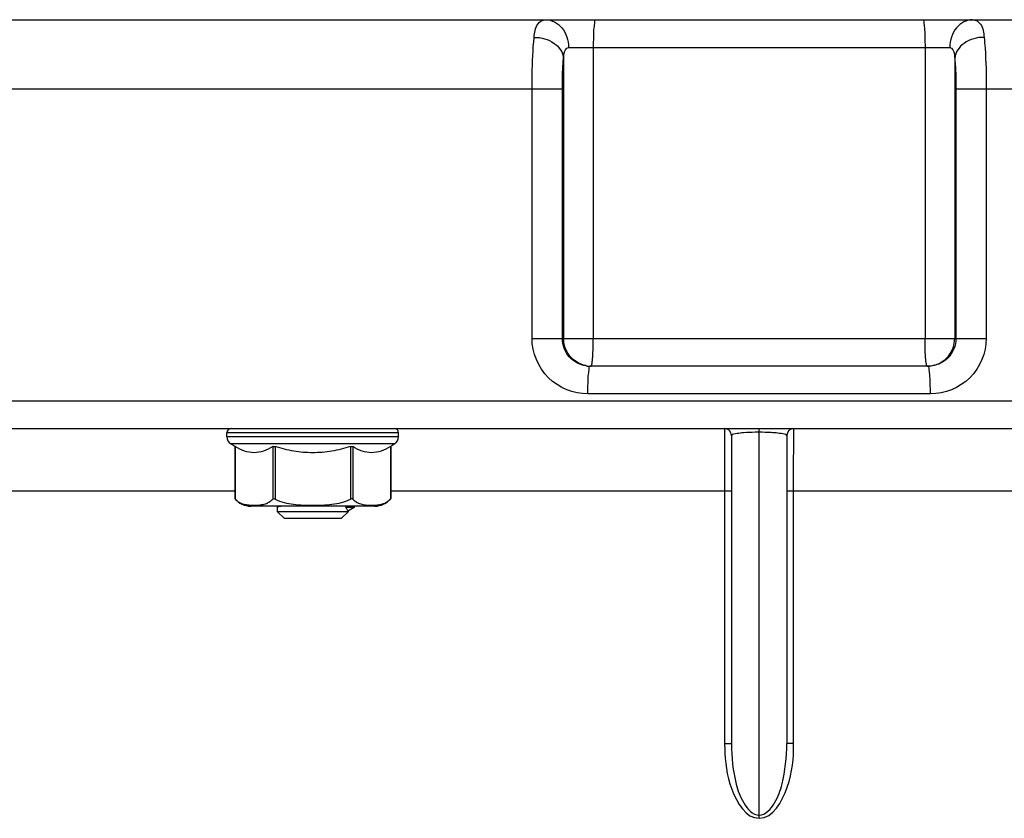
# Model space of a CAD drawing. Units: millimetres. Extents: x 0 to 5258, y 0 to 4064.
# Drawn here: x 3125 to 3196, y 2108 to 2165 of the extents above; entities that cross this region are included whole.
import ezdxf

# ---------------------------------------------------------------- set-up
doc = ezdxf.new("R2010")
doc.units = ezdxf.units.MM
doc.header["$LTSCALE"] = 289.179
doc.layers.get('0').update_dxf_attribs({"linetype": 'CONTINUOUS'})
doc.layers.add('02___PRT_ALL_AXES', color=7, linetype='CONTINUOUS')
doc.layers.add('02_EJES', color=7, linetype='CONTINUOUS')

msp = doc.modelspace()

# ---------------------------------------------------------------- linework, layer by layer
at = {"color": 9, "linetype": 'CONTINUOUS'}
for p, q in [((3152.6741, 2135.3421), (3140.2841, 2135.3421)), ((3178.7023, 2107.5203), (3178.7023, 2135.6419)), ((3152.6741, 2135.0421), (3140.2841, 2135.0421)), ((3152.3942, 2134.5346), (3140.564, 2134.5346)), ((3176.2076, 2134.783), (3176.2087, 2134.3238)), ((3140.8788, 2134.3366), (3140.8788, 2130.5531)), ((3143.5923, 2134.3366), (3143.5923, 2130.5531)), ((3143.7655, 2134.3366), (3143.7655, 2130.5531)), ((3149.1926, 2134.3366), (3149.1926, 2130.5531)), ((3149.3658, 2134.3366), (3149.3658, 2130.5531)), ((3152.0794, 2134.3366), (3152.0794, 2130.5531)), ((3176.2114, 2131.8451), (3176.2115, 2112.9126)), ((3181.1932, 2112.9126), (3181.1933, 2131.8451)), ((3116.7023, 2131.1421), (3140.852, 2131.1421)), ((3152.1062, 2131.1421), (3176.7023, 2131.1421)), ((3180.7023, 2131.1421), (3205.3725, 2131.1421)), ((3176.2115, 2112.9126), (3176.7023, 2112.9126)), ((3181.1932, 2112.9126), (3180.7023, 2112.9126))]:
    msp.add_line(p, q, dxfattribs=at)
at = {"color": 7, "linetype": 'CONTINUOUS'}
for p, q in [((3140.2841, 2135.0421), (3140.2841, 2135.3421)), ((3152.6741, 2135.0421), (3152.6741, 2135.3421)), ((3140.852, 2134.3529), (3140.564, 2134.5346)), ((3152.3942, 2134.5346), (3152.1062, 2134.3529)), ((3176.7023, 2135.1421), (3176.7023, 2112.9126)), ((3180.7023, 2135.1421), (3180.7023, 2112.9126)), ((3140.852, 2134.3529), (3140.8788, 2134.3366)), ((3140.852, 2134.3529), (3140.852, 2130.5835)), ((3152.0794, 2134.3366), (3152.1062, 2134.3529)), ((3152.1062, 2134.3529), (3152.1062, 2130.5835)), ((3140.852, 2130.5835), (3140.8524, 2130.583)), ((3150.9524, 2130.0421), (3142.0058, 2130.0421)), ((3143.9128, 2130.0421), (3143.9144, 2130.0406)), ((3143.9144, 2130.0406), (3143.9244, 2130.0272)), ((3143.9244, 2130.0272), (3143.9318, 2130.0084)), ((3143.9318, 2130.0084), (3143.9337, 2129.9926)), ((3143.9337, 2129.6421), (3143.9337, 2129.9926))]:
    msp.add_line(p, q, dxfattribs=at)
for centre, radius, start, end in [((3140.5841, 2135.3421), 0.3, 90, 180), ((3152.3741, 2135.3421), 0.3, 0, 90), ((3176.2023, 2135.1421), 0.5, 0, 90), ((3181.2024, 2135.1421), 0.5, 90.003602, 180), ((3140.8841, 2135.0421), 0.6, 180, 237.759895), ((3152.0741, 2135.0421), 0.6, 302.240105, 360), ((3142.0057, 2131.5421), 1.5, 219.721336, 270), ((3142.1089, 2131.6664), 1.6591, 220.756286, 222.14426), ((3142.7321, 2131.3308), 1.1597, 308.775506, 317.877175), ((3150.9524, 2131.5421), 1.5, 270, 320.278664)]:
    msp.add_arc(centre, radius, start, end, dxfattribs=at)
at = {"color": 9, "linetype": 'CONTINUOUS'}
for centre, radius, start, end in [((3178.2261, 2126.9538), 8.4034, 94.374202, 96.037975), ((3178.6982, 2118.7242), 16.6479, 89.985844, 90.980875), ((3179.1786, 2126.9538), 8.4034, 83.962025, 85.625798), ((3188.0528, 2112.9124), 11.8413, 179.999434, 181.525193)]:
    msp.add_arc(centre, radius, start, end, dxfattribs=at)
for points, knots in [([(3176.2023, 2135.6421), (3176.2208, 2135.6428), (3176.1793, 2135.5229), (3176.2211, 2135.4039), (3176.1991, 2135.1107), (3176.2073, 2134.9059), (3176.2076, 2134.783)], [0, 0, 0, 0, 0.0645971, 0.2562794, 0.5708031, 1, 1, 1, 1]), ([(3177.3421, 2135.3106), (3177.1808, 2135.2934), (3177.014, 2135.2589), (3176.7022, 2135.2031), (3176.7023, 2135.1421)], [0, 0, 0, 0, 0.7264785, 1, 1, 1, 1]), ([(3179.8195, 2135.3328), (3179.7363, 2135.3392), (3179.3644, 2135.3632), (3178.9915, 2135.3721), (3178.7023, 2135.372)], [0, 0, 0, 0, 0.2240009, 1, 1, 1, 1]), ([(3180.7023, 2135.1421), (3180.7025, 2135.2031), (3180.3907, 2135.2589), (3180.2238, 2135.2934), (3180.0625, 2135.3106)], [0, 0, 0, 0, 0.2735214, 1, 1, 1, 1]), ([(3181.1959, 2134.3238), (3181.1962, 2134.4767), (3181.1975, 2134.8976), (3181.1976, 2135.3186), (3181.2009, 2135.5865)], [0, 0, 0, 0, 0.3633123, 1, 1, 1, 1]), ([(3176.2087, 2134.3238), (3176.2091, 2134.1449), (3176.2105, 2133.3187), (3176.2112, 2132.4924), (3176.2114, 2131.8451)], [0, 0, 0, 0, 0.2165549, 1, 1, 1, 1]), ([(3181.1933, 2131.8451), (3181.1934, 2132.0743), (3181.1938, 2132.9005), (3181.1947, 2133.7268), (3181.1959, 2134.3238)], [0, 0, 0, 0, 0.277372, 1, 1, 1, 1]), ([(3176.2157, 2112.5973), (3176.2426, 2111.5874), (3176.4252, 2109.7758), (3177.7443, 2107.5186), (3178.7023, 2107.5203)], [0, 0, 0, 0, 0.5132729, 1, 1, 1, 1]), ([(3176.7023, 2112.9126), (3176.7023, 2111.9324), (3176.8744, 2110.4248), (3177.4537, 2108.6415), (3178.23, 2107.7498), (3178.7023, 2107.7502)], [0, 0, 0, 0, 0.5045043, 0.7568873, 1, 1, 1, 1]), ([(3178.7023, 2107.5203), (3179.7083, 2107.5215), (3181.0431, 2109.9508), (3181.1932, 2111.8498), (3181.1932, 2112.9126)], [0, 0, 0, 0, 0.486274, 1, 1, 1, 1]), ([(3178.7023, 2107.7502), (3179.1757, 2107.7506), (3179.952, 2108.6432), (3180.5305, 2110.4269), (3180.7023, 2111.9332), (3180.7023, 2112.9126)], [0, 0, 0, 0, 0.2436716, 0.4958858, 1, 1, 1, 1])]:
    msp.add_open_spline(points, degree=3, knots=knots, dxfattribs=at)
msp.add_open_spline([(3178.4132, 2135.3696), (3178.137, 2135.3649), (3177.8606, 2135.3541), (3177.5851, 2135.3328)], degree=3, dxfattribs=at)
at = {"color": 7, "linetype": 'CONTINUOUS'}
for points, knots in [([(3143.5923, 2134.3366), (3143.3807, 2134.2073), (3142.9497, 2133.9862), (3142.2356, 2133.8499), (3141.5214, 2133.9862), (3141.0904, 2134.2073), (3140.8788, 2134.3366)], [0, 0, 0, 0, 0.2582055, 0.5, 0.7417946, 1, 1, 1, 1]), ([(3143.5923, 2134.3366), (3143.6137, 2134.3496), (3143.6755, 2134.3575), (3143.7332, 2134.3465), (3143.7655, 2134.3366)], [0, 0, 0, 0, 0.4253683, 1, 1, 1, 1]), ([(3149.1926, 2134.3366), (3148.7531, 2134.2023), (3147.8588, 2133.9785), (3146.4791, 2133.8523), (3145.0994, 2133.9785), (3144.2051, 2134.2023), (3143.7655, 2134.3366)], [0, 0, 0, 0, 0.2500564, 0.5, 0.7499436, 1, 1, 1, 1]), ([(3149.1926, 2134.3366), (3149.2249, 2134.3465), (3149.2827, 2134.3575), (3149.3445, 2134.3496), (3149.3658, 2134.3366)], [0, 0, 0, 0, 0.5746317, 1, 1, 1, 1]), ([(3152.0794, 2134.3366), (3151.8677, 2134.2073), (3151.4367, 2133.9862), (3150.7226, 2133.8499), (3150.0085, 2133.9862), (3149.5775, 2134.2073), (3149.3658, 2134.3366)], [0, 0, 0, 0, 0.2582054, 0.5, 0.7417945, 1, 1, 1, 1]), ([(3140.8788, 2130.5531), (3140.9655, 2130.4574), (3141.1621, 2130.3031), (3141.497, 2130.1762), (3141.8284, 2130.1195), (3142.1573, 2130.1006), (3142.4859, 2130.1069), (3142.8159, 2130.143), (3143.1491, 2130.2308), (3143.3563, 2130.3461), (3143.4511, 2130.4209)], [0, 0, 0, 0, 0.1409848, 0.2666646, 0.3873242, 0.5066813, 0.625882, 0.745684, 0.8682109, 1, 1, 1, 1]), ([(3143.5923, 2130.5531), (3143.6101, 2130.5727), (3143.6758, 2130.5957), (3143.7351, 2130.57), (3143.7655, 2130.5531)], [0, 0, 0, 0, 0.4313347, 1, 1, 1, 1]), ([(3143.7655, 2130.5531), (3143.9676, 2130.4415), (3144.4077, 2130.2826), (3145.0921, 2130.1645), (3145.7849, 2130.1132), (3146.2477, 2130.104), (3146.4791, 2130.104)], [0, 0, 0, 0, 0.2496468, 0.4996746, 0.7498209, 1, 1, 1, 1]), ([(3146.4791, 2130.104), (3146.7105, 2130.104), (3147.1732, 2130.1132), (3147.866, 2130.1645), (3148.5505, 2130.2826), (3148.9905, 2130.4415), (3149.1926, 2130.5531)], [0, 0, 0, 0, 0.2501793, 0.500326, 0.7503539, 1, 1, 1, 1]), ([(3149.1926, 2130.5531), (3149.2231, 2130.57), (3149.2824, 2130.5957), (3149.3481, 2130.5727), (3149.3658, 2130.5531)], [0, 0, 0, 0, 0.5687496, 1, 1, 1, 1]), ([(3149.3658, 2130.5531), (3149.4572, 2130.4521), (3149.6666, 2130.2912), (3150.023, 2130.1655), (3150.3741, 2130.1132), (3150.7226, 2130.0994), (3151.0711, 2130.1132), (3151.4222, 2130.1655), (3151.7786, 2130.2912), (3151.988, 2130.4521), (3152.0794, 2130.5531)], [0, 0, 0, 0, 0.1389593, 0.262713, 0.3818832, 0.5000001, 0.618117, 0.7372872, 0.861041, 1, 1, 1, 1]), ([(3152.0794, 2130.5531), (3152.0831, 2130.5572), (3152.0919, 2130.5674), (3152.1014, 2130.5771), (3152.1062, 2130.5835)], [0, 0, 0, 0, 0.4065195, 1, 1, 1, 1])]:
    msp.add_open_spline(points, degree=3, knots=knots, dxfattribs=at)
at = {"layer": '02___PRT_ALL_AXES', "color": 7, "linetype": 'CONTINUOUS'}
for p, q in [((3149.0244, 2129.6421), (3143.9337, 2129.6421)), ((3144.4337, 2129.1421), (3143.9337, 2129.6421)), ((3148.5244, 2129.1421), (3149.0244, 2129.6421)), ((3149.4791, 2130.0358), (3148.8628, 2130.0358)), ((3148.8628, 2130.0358), (3148.8628, 2129.9483)), ((3149.4791, 2129.9483), (3148.8628, 2129.9483)), ((3149.4791, 2129.9483), (3149.0623, 2129.7076)), ((3149.4683, 2130.0421), (3149.4791, 2130.0358)), ((3149.4791, 2130.0358), (3149.4791, 2129.9483)), ((3148.5244, 2129.1421), (3144.4337, 2129.1421))]:
    msp.add_line(p, q, dxfattribs=at)
at = {"layer": '02___PRT_ALL_AXES', "color": 9, "linetype": 'CONTINUOUS'}
msp.add_line((3149.0623, 2129.7076), (3149.0148, 2129.7076), dxfattribs=at)
msp.add_open_spline([(3143.9337, 2129.9926), (3143.9338, 2129.9993), (3143.9619, 2130.0099), (3144.0038, 2130.0196), (3144.0841, 2130.0317), (3144.1446, 2130.0384), (3144.1802, 2130.0421)], degree=3, knots=[0, 0, 0, 0, 0.0789598, 0.2694321, 0.5772477, 1, 1, 1, 1], dxfattribs=at)
at = {"layer": '02___PRT_ALL_AXES', "color": 7, "linetype": 'CONTINUOUS'}
for points, knots in [([(3149.0148, 2129.7076), (3149.008, 2129.7226), (3148.9663, 2129.808), (3148.9122, 2129.8872), (3148.8628, 2129.9483)], [0, 0, 0, 0, 0.172832, 1, 1, 1, 1]), ([(3149.0148, 2129.7076), (3149.0167, 2129.7035), (3149.023, 2129.6821), (3149.0244, 2129.6597), (3149.0244, 2129.6421)], [0, 0, 0, 0, 0.2060415, 1, 1, 1, 1])]:
    msp.add_open_spline(points, degree=3, knots=knots, dxfattribs=at)
msp.add_open_spline([(3149.0244, 2129.6421), (3149.0244, 2129.6673), (3149.0404, 2129.695), (3149.0623, 2129.7076)], degree=3, dxfattribs=at)
at = {"layer": '02_EJES', "color": 7, "linetype": 'CONTINUOUS'}
for p, q in [((3018.7029, 2165.1421), (3338.699, 2165.1421)), ((3190.9153, 2140.1421), (3166.4894, 2140.1421)), ((3015.7035, 2135.6421), (3341.7013, 2135.6421))]:
    msp.add_line(p, q, dxfattribs=at)
at = {"layer": '02_EJES', "color": 9, "linetype": 'CONTINUOUS'}
for p, q in [((3164.9364, 2163.1421), (3192.4683, 2163.1421)), ((3166.7263, 2163.1421), (3166.7263, 2142.1421)), ((3190.6784, 2163.1421), (3190.6784, 2142.1421)), ((3164.5842, 2162.3781), (3164.5842, 2142.1421)), ((3192.8205, 2162.3781), (3192.8205, 2142.1421)), ((3120.9344, 2160.1421), (3164.497, 2160.1421)), ((3162.3059, 2142.1421), (3162.3059, 2160.1421)), ((3164.497, 2142.1421), (3164.497, 2160.1421)), ((3192.9076, 2160.1421), (3236.5504, 2160.1421)), ((3192.9076, 2160.1421), (3192.9076, 2142.1421)), ((3195.0988, 2160.1421), (3195.0988, 2142.1421)), ((3162.3059, 2142.1421), (3195.0988, 2142.1421)), ((3191.0651, 2138.1421), (3166.3395, 2138.1421)), ((3013.7023, 2137.6421), (3343.7023, 2137.6421))]:
    msp.add_line(p, q, dxfattribs=at)
for centre, radius, start, end in [((3166.5783, 2142.1305), 1.9885, 258.678272, 269.950106), ((3166.4899, 2142.1356), 1.9935, 262.316595, 269.984162), ((3190.8263, 2142.1305), 1.9885, 270.050609, 281.369528)]:
    msp.add_arc(centre, radius, start, end, dxfattribs=at)
for points, knots in [([(3162.4592, 2163.8688), (3162.4928, 2164.1958), (3162.5243, 2164.792), (3163.0752, 2165.1423), (3163.2962, 2165.1421)], [0, 0, 0, 0, 0.5979756, 1, 1, 1, 1]), ([(3163.2962, 2165.1421), (3163.7293, 2165.1421), (3164.6647, 2164.6182), (3164.9364, 2163.6399), (3164.9364, 2163.1421)], [0, 0, 0, 0, 0.4652212, 1, 1, 1, 1]), ([(3166.876, 2165.1421), (3166.8217, 2165.1421), (3166.8206, 2164.8422), (3166.7488, 2164.518), (3166.7375, 2163.8561), (3166.7263, 2163.3972), (3166.7263, 2163.1421)], [0, 0, 0, 0, 0.0807649, 0.2973741, 0.6199402, 1, 1, 1, 1]), ([(3190.5287, 2165.1421), (3190.5829, 2165.1421), (3190.584, 2164.8422), (3190.6558, 2164.518), (3190.6672, 2163.8561), (3190.6784, 2163.3972), (3190.6784, 2163.1421)], [0, 0, 0, 0, 0.0807649, 0.297374, 0.6199402, 1, 1, 1, 1]), ([(3194.1084, 2165.1421), (3193.6753, 2165.1421), (3192.7399, 2164.6182), (3192.4683, 2163.6399), (3192.4683, 2163.1421)], [0, 0, 0, 0, 0.4652211, 1, 1, 1, 1]), ([(3194.1084, 2165.1421), (3194.3295, 2165.142), (3194.8808, 2164.7925), (3194.9118, 2164.1958), (3194.9455, 2163.8688)], [0, 0, 0, 0, 0.4021076, 1, 1, 1, 1]), ([(3162.3059, 2160.1421), (3162.3059, 2160.4898), (3162.319, 2161.7331), (3162.3675, 2162.9777), (3162.4592, 2163.8688)], [0, 0, 0, 0, 0.2796491, 1, 1, 1, 1]), ([(3162.4592, 2163.8691), (3162.9645, 2163.8722), (3163.9177, 2163.6448), (3164.5517, 2162.7948), (3164.5841, 2162.3781)], [0, 0, 0, 0, 0.547356, 1, 1, 1, 1]), ([(3194.9455, 2163.8688), (3194.4401, 2163.8719), (3193.4871, 2163.6446), (3192.853, 2162.7948), (3192.8205, 2162.3781)], [0, 0, 0, 0, 0.5473599, 1, 1, 1, 1]), ([(3194.9455, 2163.8688), (3194.9721, 2163.61), (3195.0707, 2162.3701), (3195.0988, 2161.1255), (3195.0988, 2160.1421)], [0, 0, 0, 0, 0.2092319, 1, 1, 1, 1]), ([(3164.5842, 2162.3781), (3164.5888, 2162.4727), (3164.5965, 2162.7367), (3164.7425, 2163.1423), (3164.9364, 2163.1421)], [0, 0, 0, 0, 0.3281618, 1, 1, 1, 1]), ([(3192.4683, 2163.1421), (3192.6621, 2163.142), (3192.8079, 2162.7368), (3192.8159, 2162.4728), (3192.8205, 2162.3781)], [0, 0, 0, 0, 0.6716472, 1, 1, 1, 1]), ([(3164.497, 2160.1421), (3164.497, 2160.3507), (3164.5045, 2161.0966), (3164.5321, 2161.8433), (3164.5842, 2162.3781)], [0, 0, 0, 0, 0.2796796, 1, 1, 1, 1]), ([(3192.8205, 2162.3781), (3192.8356, 2162.2228), (3192.8917, 2161.4787), (3192.9076, 2160.7321), (3192.9076, 2160.1421)], [0, 0, 0, 0, 0.2091807, 1, 1, 1, 1]), ([(3166.3395, 2138.1421), (3165.3152, 2138.1421), (3163.1782, 2138.9823), (3162.3058, 2141.1166), (3162.3059, 2142.1421)], [0, 0, 0, 0, 0.4997314, 1, 1, 1, 1]), ([(3166.2234, 2140.16), (3165.7601, 2140.2224), (3164.8478, 2140.7045), (3164.497, 2141.6736), (3164.497, 2142.1421)], [0, 0, 0, 0, 0.4995255, 1, 1, 1, 1]), ([(3166.1879, 2140.1808), (3165.7486, 2140.2685), (3164.905, 2140.7676), (3164.5842, 2141.6931), (3164.5842, 2142.1421)], [0, 0, 0, 0, 0.4994769, 1, 1, 1, 1]), ([(3166.6591, 2140.4732), (3166.6711, 2140.5795), (3166.716, 2141.1347), (3166.7263, 2141.6921), (3166.7263, 2142.1421)], [0, 0, 0, 0, 0.1920388, 1, 1, 1, 1]), ([(3190.7446, 2140.4822), (3190.7327, 2140.5885), (3190.6886, 2141.1408), (3190.6784, 2141.6951), (3190.6784, 2142.1421)], [0, 0, 0, 0, 0.1931002, 1, 1, 1, 1]), ([(3192.9076, 2142.1421), (3192.9077, 2141.6322), (3192.4855, 2140.57), (3191.4241, 2140.142), (3190.9153, 2140.1421)], [0, 0, 0, 0, 0.5004803, 1, 1, 1, 1]), ([(3195.0988, 2142.1421), (3195.0988, 2141.1166), (3194.2264, 2138.9823), (3192.0894, 2138.142), (3191.0651, 2138.1421)], [0, 0, 0, 0, 0.5002725, 1, 1, 1, 1]), ([(3191.2183, 2140.1811), (3191.6573, 2140.2692), (3192.5001, 2140.7685), (3192.8205, 2141.6934), (3192.8205, 2142.1421)], [0, 0, 0, 0, 0.4995175, 1, 1, 1, 1]), ([(3166.5766, 2140.1421), (3166.6082, 2140.1421), (3166.6289, 2140.3068), (3166.6497, 2140.3905), (3166.6591, 2140.4732)], [0, 0, 0, 0, 0.27533, 1, 1, 1, 1]), ([(3190.8281, 2140.1421), (3190.7957, 2140.1421), (3190.7755, 2140.3116), (3190.754, 2140.3973), (3190.7446, 2140.4822)], [0, 0, 0, 0, 0.2750924, 1, 1, 1, 1]), ([(3166.3395, 2138.1421), (3166.3395, 2138.3972), (3166.3508, 2138.8561), (3166.3622, 2139.518), (3166.4339, 2139.8422), (3166.4352, 2140.1421), (3166.4894, 2140.1421)], [0, 0, 0, 0, 0.3800547, 0.7026172, 0.9192262, 1, 1, 1, 1]), ([(3191.0651, 2138.1421), (3191.0651, 2138.3972), (3191.0539, 2138.8561), (3191.0425, 2139.518), (3190.9707, 2139.8422), (3190.9695, 2140.1421), (3190.9153, 2140.1421)], [0, 0, 0, 0, 0.3800548, 0.7026173, 0.9192262, 1, 1, 1, 1])]:
    msp.add_open_spline(points, degree=3, knots=knots, dxfattribs=at)

doc.saveas('drawing.dxf')
